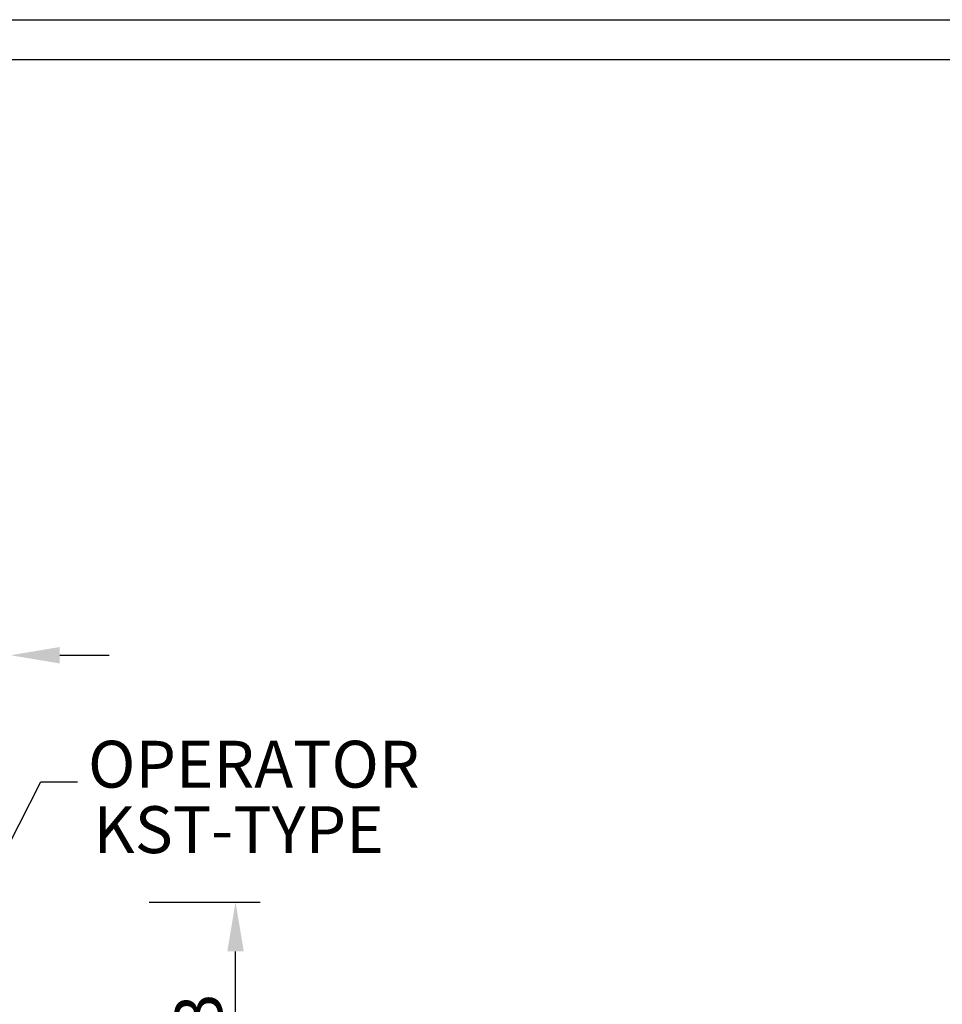
# Model space of a CAD drawing. Units: millimetres. Extents: x 23319 to 194984, y 47221 to 107281.
# Drawn here: x 78991 to 93030, y 92302 to 107281 of the extents above; entities that cross this region are included whole.
import ezdxf

# ---------------------------------------------------------------- set-up
doc = ezdxf.new("R2010")
doc.units = ezdxf.units.MM
for name, color, linetype in [('AM_4', 3, 'Continuous'), ('DIM', 7, 'Continuous'), ('HA', 9, 'Continuous'), ('ITXT', 7, 'Continuous')]:
    doc.layers.add(name, color=color, linetype=linetype)
doc.styles.get("Standard").update_dxf_attribs({"font": 'arial.ttf'})
doc.styles.add('돋움', font='txt', dxfattribs={"height": 1})
doc.dimstyles.new('ISO-25', dxfattribs={"dimtxt": 2.5, "dimasz": 2.5, "dimexe": 1.25, "dimexo": 0.625, "dimtad": 1, "dimtxsty": 'Standard', "dimcen": 2.5, "dimadec": 0, "dimazin": 0, "dimtfac": 1, "dimtmove": 0, "dimatfit": 3, "dimfxl": 1, "dimarcsym": 0})

# ---------------------------------------------------------------- blocks, each defined once
blk = doc.blocks.new('*D37')
at = {"layer": 'DIM', "lineweight": -2, "transparency": 16777216}
for p, q in [((77568, 96300), (77568, 97987)), ((78852, 96300), (78852, 97987)), ((76818, 97612), (76068, 97612)), ((77568, 97612), (78852, 97612)), ((79602, 97612), (80352, 97612))]:
    blk.add_line(p, q, dxfattribs=at)
at = {"layer": 'DIM', "transparency": 16777216}
for points in [[(76818, 97737), (76818, 97487), (77568, 97612)], [(79602, 97737), (79602, 97487), (78852, 97612)]]:
    blk.add_solid(points, dxfattribs=at)
at = {"layer": 'DIM', "color": 0, "transparency": 16777216, "insert": (78210, 98175), "char_height": 750, "attachment_point": 5}
blk.add_mtext('{\\fArial|b0|i0|c0|p32;A}', dxfattribs=at)
blk = doc.blocks.new('*D38')
at = {"layer": 'DIM', "lineweight": -2, "transparency": 16777216}
for p, q in [((80963, 93856), (82651, 93856)), ((82276, 91136), (82276, 93106)), ((80785, 90386), (82651, 90386))]:
    blk.add_line(p, q, dxfattribs=at)
at = {"layer": 'DIM', "transparency": 16777216}
for points in [[(82151, 93106), (82401, 93106), (82276, 93856)], [(82151, 91136), (82401, 91136), (82276, 90386)]]:
    blk.add_solid(points, dxfattribs=at)
at = {"layer": 'DIM', "color": 0, "transparency": 16777216, "insert": (81713, 92121), "char_height": 750, "attachment_point": 5, "rotation": 90}
blk.add_mtext('{\\fArial|b0|i0|c0|p32;B}', dxfattribs=at)

msp = doc.modelspace()

# ---------------------------------------------------------------- linework, layer by layer
at = {"layer": 'AM_4', "linetype": 'ByBlock'}
for points in [[(23319.216, 107280.915), (107068.518, 107280.915), (107068.518, 47365.014), (23319.216, 47365.014)], [(23926.095, 106674.036), (106461.639, 106674.036), (106461.639, 47971.893), (23926.095, 47971.893)]]:
    msp.add_lwpolyline(points, close=True, dxfattribs=at)
at = {"layer": 'ITXT', "color": 1}
for p, q in [((77957.747, 93034.386), (79314.945, 95688.381)), ((79314.945, 95688.381), (79870.748, 95688.381))]:
    msp.add_line(p, q, dxfattribs=at)

# ---------------------------------------------------------------- texts
at = {"layer": 'HA', "color": 3, "style": '돋움'}
for s, p in [('OPERATOR ', (80030.871, 95597.941)), ('KST-TYPE', (80112.885, 94601.853))]:
    msp.add_text(s, height=713.5172, dxfattribs=at).set_placement(p)

# ---------------------------------------------------------------- dimensions: what is measured, and where the dimension line sits
at = {"layer": 'DIM'}
dim = msp.add_linear_dim(base=(78852.49, 97612.371), p1=(77567.903, 96112.384), p2=(78852.49, 96112.384), text='{\\fArial|b0|i0|c0|p32;A}', dimstyle='ISO-25', override={"dimscale": 300, "dimlfac": 0.02, "dimclrd": 256, "dimclre": 256}, dxfattribs=at)
dim.commit()
dim.dimension.update_dxf_attribs({"geometry": '*D37', "text_midpoint": (78210.197, 98174.871)})
dim = msp.add_linear_dim(base=(82275.502, 93855.729), p1=(80597.008, 90385.608), p2=(80775.516, 93855.729), angle=90, text='{\\fArial|b0|i0|c0|p32;B}', dimstyle='ISO-25', override={"dimscale": 300, "dimlfac": 0.02, "dimclrd": 256, "dimclre": 256}, dxfattribs=at)
dim.commit()
dim.dimension.update_dxf_attribs({"geometry": '*D38', "text_midpoint": (81713.002, 92120.669)})

doc.saveas('drawing.dxf')
